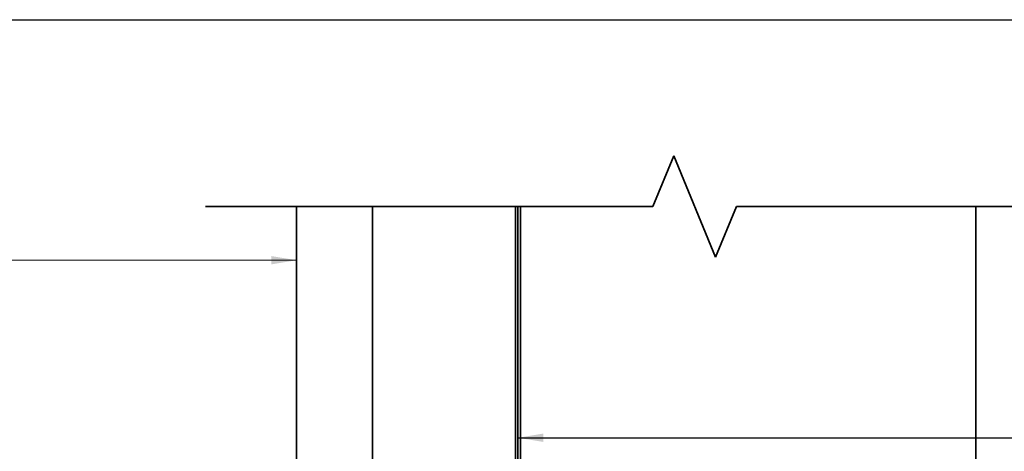
# Model space of a CAD drawing. Units: millimetres. Extents: x 14 to 580, y 14 to 406.
# Drawn here: x 187 to 381, y 321 to 406 of the extents above; entities that cross this region are included whole.
import ezdxf

# ---------------------------------------------------------------- set-up
doc = ezdxf.new("R2010")
doc.units = ezdxf.units.MM
doc.header["$LTSCALE"] = 2
for name, color, linetype, lineweight in [('Border (ISO)', 7, 'Continuous', 70), ('Sketch Geometry (ISO)', 8, 'Continuous', 25), ('Symbol (ISO)', 7, 'Continuous', 25), ('Visible (ISO)', 8, 'Continuous', 35)]:
    doc.layers.add(name, color=color, linetype=linetype, lineweight=lineweight)
doc.styles.add('Note Text (ISO)', font='arial.ttf')
doc.dimstyles.new('Default - Method 1b (ISO)$7', dxfattribs={"dimscale": 2, "dimtxt": 2, "dimasz": 2.5, "dimexe": 3.175, "dimexo": 0, "dimgap": 0.762, "dimtad": 1, "dimtoh": 1, "dimrnd": 1e-08, "dimtxsty": 'Note Text (ISO)', "dimcen": 0.09, "dimdle": 10, "dimclrd": 8, "dimclre": 256, "dimclrt": 174, "dimazin": 2, "dimtfac": 1.75, "dimtmove": 0, "dimatfit": 3, "dimfxl": 0, "dimtolj": 1, "dimlwd": -1, "dimlwe": -1, "dimarcsym": 0})

# ---------------------------------------------------------------- blocks, each defined once
blk = doc.blocks.new('Borders UC Border')
at = {"layer": 'Border (ISO)', "lineweight": 25}
blk.add_line((6.99999999999995, 203), (289.9999999999999, 203.0000000000001), dxfattribs=at)

msp = doc.modelspace()

# ---------------------------------------------------------------- linework, layer by layer
at = {"layer": 'Sketch Geometry (ISO)', "color": 7, "lineweight": 35}
for p, q in [((311.6845382409125, 369.0808487346495), (315.8266738646435, 379.0808487346495)), ((315.8266738646435, 379.0808487346495), (324.1109451121054, 359.0808487346495)), ((223.2743268394711, 369.0808487346496), (311.6845382409125, 369.0808487346495)), ((324.1109451121054, 359.0808487346495), (328.2530807358363, 369.0808487346495)), ((328.2530807358363, 369.0808487346495), (393.5243268394678, 369.0808487346495))]:
    msp.add_line(p, q, dxfattribs=at)
at = {"layer": 'Visible (ISO)'}
for p, q in [((241.2743268394711, 369.0808487346491), (241.2743268394712, 195.7657652320748)), ((256.2743268394698, 247.4672997576978), (256.2743268394697, 369.0808487346491)), ((285.5243268394681, 258.885964597011), (285.5243268394681, 369.0808487346499)), ((375.5243268394682, 258.8859645970111), (375.5243268394682, 369.0808487346499))]:
    msp.add_line(p, q, dxfattribs=at)
at = {"layer": 'Visible (ISO)', "color": 100}
for p, q in [((284.5243268394682, 369.0808487346499), (284.5243268394683, 168.3869645970111)), ((285.0243268394682, 168.3869645970111), (285.0243268394682, 369.0808487346499))]:
    msp.add_line(p, q, dxfattribs=at)

# ---------------------------------------------------------------- block references
at = {"xscale": 2, "yscale": 2, "zscale": 2}
msp.add_blockref('Borders UC Border', (0, 0), dxfattribs=at)

# ---------------------------------------------------------------- leaders
at = {"layer": 'Symbol (ISO)', "color": 8, "annotation_type": 0, "has_hookline": 1}
for points, hookline_direction, text_width in [([(241.274326839471, 358.488488703108), (183.8685668301425, 358.418366818762)], 1, 135.858119350501), ([(285.0243268394682, 323.4118293959166), (422.1026852121248, 323.4118293959165)], 0, 88.97135193969184)]:
    msp.add_leader(points, dimstyle='Default - Method 1b (ISO)$7', override={"dimtad": 0}, dxfattribs=dict(at, hookline_direction=hookline_direction, text_width=text_width))

doc.saveas('drawing.dxf')
